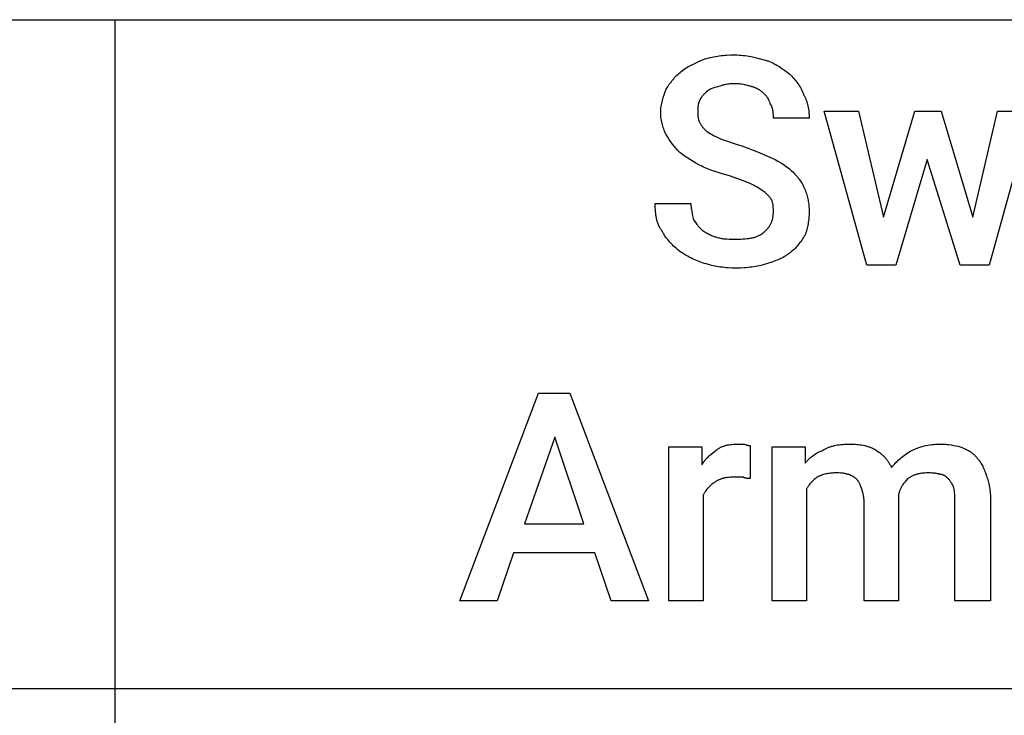
# Model space of a CAD drawing. Units: millimetres. Extents: x 0 to 4500, y 0 to 3200.
# Drawn here: x 2136 to 3314, y 1568 to 2400 of the extents above; entities that cross this region are included whole.
import ezdxf

# ---------------------------------------------------------------- set-up
doc = ezdxf.new("R2010")
doc.units = ezdxf.units.MM
doc.header["$MEASUREMENT"] = 0
doc.layers.add('- TAB', color=4, linetype='Continuous', true_color=0x00ffff)
doc.layers.add('- TITLES', color=7, linetype='Continuous', true_color=0x7fffbf)

msp = doc.modelspace()

# ---------------------------------------------------------------- linework, layer by layer
at = {"layer": '- TAB'}
for points in [[(0, 2400), (4500, 2400)], [(2250, 0), (2250, 2400)], [(0, 1600), (2250, 1600)], [(2250, 1600), (4500, 1600)]]:
    msp.add_lwpolyline(points, dxfattribs=at)
at = {"layer": '- TITLES'}
for points in [[(2955.6, 2353), (2959.9, 2354.1), (2962.1, 2354.6), (2964.3, 2355.1), (2966.4, 2355.6), (2968.6, 2356), (2970.8, 2356.3), (2973.1, 2356.7), (2975.3, 2357), (2977.6, 2357.2), (2979.9, 2357.4), (2982.2, 2357.6), (2986.9, 2357.8), (2991.8, 2357.9)], [(2991.8, 2357.9), (2994.2, 2357.9), (2996.7, 2357.7), (2999.2, 2357.6), (3001.6, 2357.3), (3004.1, 2357), (3006.5, 2356.7), (3008.9, 2356.3), (3011.3, 2355.8), (3016, 2354.8), (3020.7, 2353.7), (3029.6, 2351.3)], [(2927.6, 2338.2), (2929.2, 2339.4), (2930.7, 2340.5), (2932.3, 2341.5), (2933.9, 2342.6), (2935.4, 2343.5), (2937.1, 2344.4), (2938.7, 2345.3), (2940.4, 2346.2), (2943.9, 2347.8), (2947.5, 2349.5), (2955.6, 2353)], [(3029.6, 2351.3), (3030.5, 2351), (3031.5, 2350.7), (3033.3, 2349.9), (3035.1, 2349.1), (3037, 2348.3), (3038.8, 2347.4), (3040.6, 2346.4), (3042.4, 2345.4), (3044.2, 2344.3), (3046, 2343.2), (3047.7, 2342.1), (3051.1, 2339.8), (3054.4, 2337.3), (3057.6, 2334.9)], [(2909.5, 2316.8), (2911.4, 2319.8), (2913.3, 2322.7), (2914.3, 2324.1), (2915.3, 2325.4), (2916.3, 2326.8), (2917.4, 2328.1), (2918.5, 2329.4), (2919.6, 2330.7), (2920.8, 2331.9), (2922, 2333.2), (2923.3, 2334.4), (2924.7, 2335.7), (2926.1, 2336.9), (2927.6, 2338.2)], [(3057.6, 2334.9), (3060, 2332.3), (3061.2, 2331), (3062.4, 2329.6), (3063.6, 2328.2), (3064.8, 2326.8), (3065.9, 2325.3), (3067, 2323.8), (3068.1, 2322.2), (3069.1, 2320.6), (3070.1, 2319), (3070.5, 2318.1), (3071, 2317.3), (3071.4, 2316.4), (3071.8, 2315.6), (3072.2, 2314.7), (3072.6, 2313.8), (3073, 2312.9), (3073.4, 2312), (3073.7, 2311.1), (3074, 2310.2)], [(2991.8, 2323.4), (2990.3, 2323.3), (2988.8, 2323.3), (2987.3, 2323.2), (2985.9, 2323.1), (2984.5, 2322.9), (2983.2, 2322.7), (2981.9, 2322.5), (2980.7, 2322.3), (2979.5, 2322.1), (2978.3, 2321.8), (2977.1, 2321.6), (2976, 2321.3), (2974, 2320.7), (2972, 2320.1)], [(3011.5, 2320.1), (3010.6, 2320.4), (3009.5, 2320.7), (3008.4, 2321), (3007.3, 2321.3), (3004.8, 2321.8), (3002.3, 2322.3), (2999.6, 2322.7), (2998.3, 2322.9), (2996.9, 2323.1), (2995.6, 2323.2), (2994.3, 2323.3), (2993, 2323.3), (2991.8, 2323.4)], [(2903, 2288.8), (2903, 2289.7), (2903, 2290.7), (2903, 2291.6), (2903.1, 2292.5), (2903.2, 2293.4), (2903.3, 2294.4), (2903.5, 2296.2), (2903.8, 2298), (2904.2, 2299.8), (2904.6, 2301.6), (2905, 2303.4), (2905.5, 2305.2), (2906, 2306.9), (2907.1, 2310.3), (2908.3, 2313.6), (2909.5, 2316.8)], [(2957.2, 2313.5), (2954.8, 2311), (2954.2, 2310.4), (2953.6, 2309.7), (2953.1, 2309), (2952.5, 2308.3), (2952, 2307.6), (2951.7, 2307.3), (2951.5, 2306.9), (2951.2, 2306.5), (2951, 2306.2), (2950.8, 2305.8), (2950.5, 2305.4), (2950.3, 2305), (2950.1, 2304.6), (2949.9, 2304.2), (2949.7, 2303.8), (2949.5, 2303.3), (2949.3, 2302.9), (2949.2, 2302.4), (2949, 2302)], [(2972, 2320.1), (2969.6, 2319.4), (2967.4, 2318.8), (2966.4, 2318.5), (2965.3, 2318.1), (2964.3, 2317.8), (2963.4, 2317.4), (2962.5, 2317), (2962.1, 2316.8), (2961.6, 2316.6), (2961.2, 2316.4), (2960.8, 2316.1), (2960.4, 2315.9), (2960, 2315.7), (2959.6, 2315.4), (2959.3, 2315.2), (2958.9, 2314.9), (2958.5, 2314.6), (2958.2, 2314.4), (2957.9, 2314.1), (2957.6, 2313.8), (2957.2, 2313.5)], [(3026.3, 2311.8), (3025.7, 2312.5), (3025, 2313.1), (3024.3, 2313.7), (3023.5, 2314.3), (3022.8, 2314.9), (3021.9, 2315.5), (3021.1, 2316), (3020.1, 2316.6), (3019.2, 2317.1), (3018.2, 2317.6), (3017.2, 2318.1), (3016.7, 2318.3), (3016.1, 2318.5), (3015.6, 2318.8), (3015, 2319), (3014.5, 2319.2), (3013.9, 2319.4), (3013.3, 2319.6), (3012.7, 2319.7), (3012.1, 2319.9), (3011.5, 2320.1)], [(3034.5, 2298.7), (3033.9, 2300.5), (3033.6, 2301.3), (3033.3, 2302.1), (3032.9, 2302.9), (3032.5, 2303.7), (3032.3, 2304.1), (3032.1, 2304.5), (3031.9, 2304.9), (3031.7, 2305.3), (3031.4, 2305.6), (3031.2, 2306), (3030.9, 2306.4), (3030.7, 2306.8), (3030.1, 2307.6), (3029.5, 2308.4), (3028.8, 2309.2), (3028, 2310.1), (3027.2, 2310.9), (3026.3, 2311.8)], [(3074, 2310.2), (3074.5, 2309.4), (3074.9, 2308.6), (3075.3, 2307.8), (3075.7, 2307), (3076.1, 2306.2), (3076.5, 2305.4), (3076.8, 2304.6), (3077.1, 2303.7), (3077.4, 2302.9), (3077.7, 2302.1), (3078, 2301.2), (3078.3, 2300.3), (3078.5, 2299.5), (3078.7, 2298.6), (3079.2, 2296.8), (3079.5, 2295.1), (3079.8, 2293.3), (3080.1, 2291.4), (3080.3, 2289.6), (3080.4, 2287.8), (3080.5, 2285.9), (3080.6, 2284.1), (3080.6, 2282.2)], [(2949, 2302), (2948.9, 2301.8), (2948.9, 2301.7), (2948.7, 2301.3), (2948.6, 2301), (2948.5, 2300.7), (2948.4, 2300.3), (2948.3, 2300), (2948.2, 2299.6), (2948.1, 2299.2), (2948, 2298.8), (2947.9, 2298.5), (2947.8, 2298.1), (2947.8, 2297.7), (2947.7, 2296.8), (2947.6, 2296), (2947.5, 2295.2), (2947.5, 2294.3), (2947.4, 2292.5), (2947.4, 2288.8)], [(3037.8, 2282.2), (3037.8, 2284.2), (3037.8, 2286.2), (3037.7, 2287.2), (3037.7, 2288.3), (3037.6, 2289.4), (3037.4, 2290.5), (3037.3, 2291), (3037.2, 2291.5), (3037.1, 2292.1), (3037, 2292.6), (3036.9, 2293.1), (3036.8, 2293.7), (3036.6, 2294.2), (3036.4, 2294.7), (3036.3, 2295.2), (3036.1, 2295.8), (3035.9, 2296.3), (3035.6, 2296.8), (3035.4, 2297.3), (3035.3, 2297.5), (3035.1, 2297.7), (3035, 2298), (3034.8, 2298.2), (3034.7, 2298.5), (3034.5, 2298.7)], [(2909.5, 2262.5), (2908.9, 2263.8), (2908.3, 2265.1), (2907.7, 2266.5), (2907.1, 2268), (2906.6, 2269.5), (2906, 2271.1), (2905.5, 2272.7), (2905, 2274.4), (2904.6, 2276.1), (2904.2, 2277.9), (2903.8, 2279.7), (2903.5, 2281.5), (2903.3, 2283.3), (2903.2, 2284.2), (2903.1, 2285.1), (2903, 2286), (2903, 2287), (2903, 2287.9), (2903, 2288.8)], [(2947.4, 2288.8), (2947.4, 2287.9), (2947.4, 2287), (2947.5, 2286.1), (2947.5, 2285.3), (2947.6, 2284.4), (2947.7, 2283.6), (2947.9, 2282.8), (2948, 2282), (2948.2, 2281.2), (2948.4, 2280.4), (2948.6, 2279.7), (2948.8, 2278.9), (2949.1, 2278.2), (2949.4, 2277.5), (2949.7, 2276.8), (2950, 2276.1), (2950.4, 2275.4), (2950.8, 2274.7), (2951.2, 2274), (2951.6, 2273.4), (2952.1, 2272.7), (2952.6, 2272.1), (2953.1, 2271.4), (2953.6, 2270.8), (2954.2, 2270.1), (2954.8, 2269.5), (2955.4, 2268.9), (2956, 2268.3), (2956.7, 2267.6), (2957.4, 2267), (2958.1, 2266.4), (2958.9, 2265.8)], [(3080.6, 2282.2), (3037.8, 2282.2)], [(2926, 2241.1), (2923.6, 2243.6), (2921.3, 2246.1), (2919.2, 2248.6), (2917.1, 2251.2), (2915.2, 2253.9), (2913.3, 2256.6), (2911.4, 2259.5), (2909.5, 2262.5)], [(2958.9, 2265.8), (2960.8, 2264.6), (2962.7, 2263.4), (2964.8, 2262.3), (2966.9, 2261.1), (2969.1, 2260.1), (2971.5, 2259), (2973.9, 2258), (2976.4, 2256.9), (2978.9, 2256), (2981.6, 2255), (2987.3, 2253.1), (2993.4, 2251.2), (3000, 2249.3)], [(2952.3, 2224.7), (2948.7, 2226.5), (2945.2, 2228.4), (2941.8, 2230.3), (2938.5, 2232.3), (2935.3, 2234.3), (2932.2, 2236.5), (2929.1, 2238.7), (2926, 2241.1)], [(3000, 2249.3), (3018.7, 2241.9), (3036.2, 2234.5)], [(3036.2, 2234.5), (3039.8, 2232.7), (3043.3, 2230.8), (3046.6, 2228.9), (3048.2, 2227.9), (3049.8, 2226.9), (3051.3, 2225.9), (3052.8, 2224.9), (3054.2, 2223.8), (3055.6, 2222.7), (3057, 2221.6), (3058.3, 2220.5), (3059.6, 2219.3), (3060.9, 2218.1)], [(2985.2, 2213.2), (2976.6, 2215.7), (2968.1, 2218.3), (2964, 2219.7), (2960, 2221.3), (2958, 2222.1), (2956.1, 2222.9), (2954.2, 2223.8), (2952.3, 2224.7)], [(3060.9, 2218.1), (3063.2, 2215.6), (3064.4, 2214.4), (3065.5, 2213.1), (3066.5, 2211.9), (3067.6, 2210.6), (3068.5, 2209.3), (3069.5, 2208), (3070.4, 2206.7), (3071.3, 2205.4), (3072.1, 2204), (3072.9, 2202.6), (3073.6, 2201.2), (3074.3, 2199.7), (3075, 2198.2), (3075.7, 2196.7)], [(3011.5, 2203.3), (3010.2, 2203.9), (3008.9, 2204.5), (3006, 2205.8), (3002.9, 2207), (2999.6, 2208.2), (2985.2, 2213.2)], [(3028, 2193.4), (3024.2, 2195.9), (3020.4, 2198.4), (3018.3, 2199.6), (3016.2, 2200.8), (3013.9, 2202.1), (3011.5, 2203.3)], [(3036.2, 2183.6), (3036, 2183.9), (3035.9, 2184.2), (3035.7, 2184.5), (3035.5, 2184.8), (3035.3, 2185.1), (3035.1, 2185.4), (3034.7, 2186), (3034.2, 2186.6), (3033.7, 2187.3), (3033.2, 2187.9), (3032.7, 2188.5), (3031.6, 2189.7), (3030.4, 2191), (3028, 2193.4)], [(3075.7, 2196.7), (3076.3, 2195.2), (3076.8, 2193.6), (3077.3, 2192.1), (3077.8, 2190.5), (3078.3, 2189), (3078.7, 2187.4), (3079, 2185.8), (3079.4, 2184.2), (3079.6, 2182.5), (3079.9, 2180.9), (3080.1, 2179.2), (3080.3, 2177.5), (3080.4, 2175.8), (3080.5, 2174), (3080.6, 2172.2), (3080.6, 2170.4)], [(2904.6, 2147.4), (2904, 2148.1), (2903.4, 2148.9), (2902.9, 2149.8), (2902.4, 2150.6), (2901.9, 2151.5), (2901.4, 2152.3), (2901, 2153.2), (2900.5, 2154.1), (2900.2, 2155.1), (2899.8, 2156), (2899.4, 2156.9), (2899.1, 2157.9), (2898.8, 2158.9), (2898.5, 2159.9), (2898.3, 2160.9), (2898, 2162), (2897.8, 2163), (2897.6, 2164.1), (2897.4, 2165.2), (2897.2, 2166.2), (2897, 2168.5), (2896.7, 2170.7), (2896.6, 2173), (2896.5, 2175.4), (2896.4, 2177.8), (2896.4, 2180.3)], [(2896.4, 2180.3), (2939.1, 2180.3)], [(2939.1, 2180.3), (2939.2, 2179), (2939.2, 2177.8), (2939.3, 2176.6), (2939.4, 2175.3), (2939.6, 2174.1), (2939.8, 2172.9), (2940.2, 2170.4), (2940.7, 2167.9), (2941.2, 2165.5), (2942.4, 2160.5)], [(3037.8, 2170.4), (3037.8, 2173.8), (3037.7, 2175.4), (3037.7, 2176.2), (3037.6, 2177), (3037.5, 2177.7), (3037.4, 2178.5), (3037.3, 2179.3), (3037.1, 2180.1), (3036.9, 2180.9), (3036.7, 2181.8), (3036.5, 2182.6), (3036.2, 2183.6)], [(3026.3, 2145.7), (3027.1, 2146.3), (3027.8, 2147), (3028.5, 2147.6), (3029.2, 2148.3), (3029.8, 2148.9), (3030.4, 2149.6), (3031, 2150.3), (3031.6, 2151), (3032.1, 2151.7), (3032.6, 2152.4), (3033.1, 2153.1), (3033.6, 2153.8), (3034, 2154.6), (3034.4, 2155.3), (3034.8, 2156.1), (3035.2, 2156.8), (3035.5, 2157.6), (3035.8, 2158.4), (3036.1, 2159.2), (3036.4, 2160), (3036.6, 2160.8), (3036.8, 2161.6), (3037, 2162.5), (3037.2, 2163.3), (3037.3, 2164.2), (3037.5, 2165), (3037.6, 2165.9), (3037.7, 2166.8), (3037.7, 2167.7), (3037.8, 2168.6), (3037.8, 2169.5), (3037.8, 2170.4)], [(3080.6, 2170.4), (3080.6, 2168.5), (3080.5, 2166.7), (3080.4, 2164.9), (3080.3, 2163), (3080.1, 2161.2), (3079.9, 2159.4), (3079.6, 2157.6), (3079.4, 2155.8), (3079, 2154), (3078.7, 2152.3), (3078.3, 2150.6), (3077.8, 2148.9), (3077.3, 2147.2), (3076.8, 2145.6), (3076.3, 2144), (3075.7, 2142.4)], [(2942.4, 2160.5), (2944.9, 2156.9), (2946.2, 2155.1), (2946.9, 2154.2), (2947.6, 2153.3), (2948.3, 2152.5), (2949, 2151.7), (2949.8, 2150.9), (2950.1, 2150.5), (2950.5, 2150.1), (2950.9, 2149.7), (2951.3, 2149.4), (2951.7, 2149), (2952.2, 2148.7), (2952.6, 2148.3), (2953, 2148), (2953.5, 2147.7), (2953.9, 2147.4)], [(2926, 2122.7), (2922.9, 2125.2), (2921.4, 2126.6), (2919.9, 2127.9), (2918.4, 2129.3), (2916.9, 2130.8), (2915.5, 2132.3), (2914.1, 2133.8), (2912.7, 2135.4), (2911.4, 2137), (2910.1, 2138.6), (2908.9, 2140.3), (2907.7, 2142), (2907.1, 2142.9), (2906.6, 2143.7), (2906.1, 2144.6), (2905.6, 2145.5), (2905.1, 2146.4), (2904.6, 2147.4)], [(2953.9, 2147.4), (2954.9, 2146.8), (2955.9, 2146.1), (2956.9, 2145.5), (2957.9, 2144.9), (2959, 2144.3), (2960.1, 2143.8), (2961.2, 2143.2), (2962.4, 2142.6), (2963.5, 2142.1), (2964.7, 2141.6), (2965.9, 2141.1), (2967.1, 2140.7), (2968.3, 2140.2), (2969.6, 2139.8), (2970.8, 2139.5), (2972, 2139.1)], [(2993.4, 2137.5), (2998.8, 2137.6), (3001.4, 2137.7), (3003.9, 2137.9), (3006.3, 2138.1), (3008.6, 2138.4), (3009.7, 2138.5), (3010.8, 2138.7), (3011.9, 2138.9), (3013, 2139.1), (3014, 2139.4), (3015, 2139.6), (3016, 2139.9), (3016.9, 2140.2), (3017.8, 2140.6), (3018.8, 2140.9), (3019.6, 2141.3), (3020.5, 2141.7), (3020.9, 2141.9), (3021.3, 2142.1), (3021.7, 2142.3), (3022.1, 2142.5), (3022.5, 2142.8), (3022.9, 2143), (3023.3, 2143.2), (3023.6, 2143.5), (3024, 2143.7), (3024.3, 2144), (3024.7, 2144.3), (3025, 2144.5), (3025.4, 2144.8), (3025.7, 2145.1), (3026, 2145.4), (3026.3, 2145.7)], [(2972, 2139.1), (2973.3, 2138.9), (2974.5, 2138.6), (2975.8, 2138.4), (2977, 2138.2), (2978.3, 2138), (2979.5, 2137.9), (2980.8, 2137.8), (2982.1, 2137.7), (2984.8, 2137.6), (2987.5, 2137.5), (2993.4, 2137.5)], [(3075.7, 2142.4), (3074.7, 2140.9), (3073.7, 2139.4), (3072.7, 2137.8), (3071.7, 2136.3), (3070.6, 2134.8), (3069.5, 2133.4), (3068.4, 2131.9), (3067.2, 2130.5), (3066.1, 2129.1), (3064.9, 2127.8), (3063.7, 2126.5), (3062.5, 2125.3), (3061.3, 2124.2), (3060, 2123.1), (3058.8, 2122), (3058.2, 2121.5), (3057.6, 2121.1)], [(2957.2, 2107.9), (2955.1, 2108.5), (2953, 2109.2), (2950.9, 2109.9), (2948.9, 2110.7), (2946.9, 2111.5), (2944.9, 2112.3), (2942.9, 2113.2), (2941, 2114.1), (2939.1, 2115), (2937.2, 2116), (2935.3, 2117), (2933.4, 2118.1), (2929.7, 2120.3), (2926, 2122.7)], [(3057.6, 2121.1), (3056.8, 2120.4), (3056, 2119.9), (3055.2, 2119.3), (3054.4, 2118.7), (3053.6, 2118.2), (3052.8, 2117.7), (3051.1, 2116.7), (3049.4, 2115.7), (3047.7, 2114.9), (3046, 2114), (3044.2, 2113.2), (3042.4, 2112.5), (3040.6, 2111.8), (3037, 2110.4), (3029.6, 2107.9)], [(2993.4, 2103), (2988.6, 2103), (2983.8, 2103.3), (2981.5, 2103.4), (2979.2, 2103.7), (2977, 2103.9), (2974.7, 2104.2), (2972.5, 2104.5), (2970.3, 2104.9), (2968.1, 2105.3), (2965.9, 2105.7), (2963.7, 2106.2), (2961.6, 2106.7), (2957.2, 2107.9)], [(3029.6, 2107.9), (3025.3, 2106.7), (3023.1, 2106.2), (3020.9, 2105.7), (3018.8, 2105.3), (3016.6, 2104.9), (3014.4, 2104.5), (3012.1, 2104.2), (3009.9, 2103.9), (3007.6, 2103.7), (3005.3, 2103.4), (3003, 2103.3), (2998.3, 2103), (2993.4, 2103)], [(2953.9, 1831.6), (2953.9, 1704.9), (2912.8, 1704.9), (2912.8, 1889.1), (2952.3, 1889.1), (2952.3, 1867.8)], [(2952.3, 1867.8), (2952.8, 1868.5), (2953.2, 1869.3), (2953.7, 1870), (2954.2, 1870.7), (2954.7, 1871.4), (2955.2, 1872.1), (2955.8, 1872.7), (2956.3, 1873.4), (2957.4, 1874.6), (2958.5, 1875.8), (2959.6, 1876.9), (2960.7, 1878), (2961.9, 1879.1), (2963.1, 1880.1), (2965.5, 1882.1), (2970.4, 1885.9)], [(2970.4, 1885.9), (2971, 1886.3), (2971.6, 1886.7), (2972.3, 1887.2), (2972.9, 1887.6), (2973.6, 1887.9), (2974.3, 1888.3), (2974.9, 1888.6), (2975.6, 1889), (2976.3, 1889.3), (2977, 1889.6), (2977.8, 1889.8), (2978.5, 1890.1), (2979.2, 1890.4), (2980, 1890.6), (2980.7, 1890.8), (2981.5, 1891), (2982.3, 1891.2), (2983.1, 1891.4), (2983.9, 1891.5), (2984.7, 1891.7), (2986.3, 1891.9), (2988, 1892.1), (2989.7, 1892.2), (2991.4, 1892.4), (2993.2, 1892.4), (2995.1, 1892.4)], [(2995.1, 1892.4), (3003.3, 1892.4)], [(3003.3, 1892.4), (3003.9, 1892.1), (3004.4, 1891.9), (3005, 1891.7), (3005.5, 1891.5), (3005.7, 1891.4), (3005.9, 1891.3), (3006.2, 1891.3), (3006.4, 1891.2), (3006.6, 1891.1), (3006.8, 1891.1), (3007, 1891), (3007.2, 1891), (3007.4, 1891), (3007.6, 1890.9), (3007.8, 1890.9), (3007.9, 1890.9), (3008.3, 1890.8), (3008.6, 1890.8), (3008.9, 1890.8), (3009.2, 1890.8), (3009.9, 1890.8)], [(3009.9, 1890.8), (3009.9, 1851.3)], [(3077.3, 1838.2), (3077.3, 1704.9), (3036.2, 1704.9), (3036.2, 1889.1), (3075.7, 1889.1)], [(3075.7, 1889.1), (3075.7, 1869.4)], [(3075.7, 1869.4), (3076.3, 1870.2), (3076.9, 1870.9), (3077.6, 1871.6), (3078.2, 1872.3), (3078.9, 1873), (3079.5, 1873.7), (3080.2, 1874.3), (3080.9, 1875), (3081.6, 1875.6), (3082.3, 1876.2), (3083, 1876.8), (3083.7, 1877.4), (3085.1, 1878.5), (3086.6, 1879.5), (3088, 1880.5), (3089.5, 1881.4), (3091, 1882.2), (3092.5, 1883.1), (3094.1, 1883.8), (3095.6, 1884.5), (3097.1, 1885.2), (3098.7, 1885.9)], [(3098.7, 1885.9), (3099.5, 1886.3), (3100.2, 1886.7), (3101, 1887.2), (3101.8, 1887.6), (3102.7, 1887.9), (3103.5, 1888.3), (3104.3, 1888.6), (3105.2, 1889), (3106, 1889.3), (3106.9, 1889.6), (3107.8, 1889.8), (3108.7, 1890.1), (3109.6, 1890.4), (3110.6, 1890.6), (3111.5, 1890.8), (3112.5, 1891), (3114.4, 1891.4), (3116.4, 1891.7), (3118.5, 1891.9), (3120.7, 1892.1), (3122.9, 1892.2), (3125.2, 1892.4), (3127.5, 1892.4), (3129.9, 1892.4)], [(3129.9, 1892.4), (3131.8, 1892.4), (3133.7, 1892.4), (3135.6, 1892.2), (3137.6, 1892.1), (3139.5, 1891.9), (3141.5, 1891.7), (3143.4, 1891.4), (3145.4, 1891), (3147.3, 1890.6), (3149.2, 1890.1), (3150.1, 1889.8), (3151, 1889.6), (3151.9, 1889.3), (3152.8, 1889), (3153.7, 1888.6), (3154.6, 1888.3), (3155.5, 1887.9), (3156.3, 1887.6), (3157.1, 1887.2), (3158, 1886.7), (3158.8, 1886.3), (3159.5, 1885.9)], [(3159.5, 1885.9), (3161.1, 1884.9), (3162.5, 1883.9), (3164, 1882.9), (3165.4, 1881.8), (3166.1, 1881.3), (3166.8, 1880.7), (3167.4, 1880.1), (3168.1, 1879.5), (3168.7, 1878.9), (3169.4, 1878.3), (3170, 1877.7), (3170.6, 1877), (3171.3, 1876.4), (3171.9, 1875.7), (3172.4, 1875), (3173, 1874.3), (3173.6, 1873.6), (3174.2, 1872.8), (3174.7, 1872.1), (3175.3, 1871.3), (3175.8, 1870.5), (3176.3, 1869.7), (3176.8, 1868.9), (3177.3, 1868), (3177.8, 1867.2), (3178.3, 1866.3), (3179.3, 1864.5)], [(3202.3, 1884.2), (3204.2, 1885.1), (3206.1, 1886), (3208, 1886.8), (3210, 1887.6), (3212, 1888.3), (3214.1, 1889), (3216.2, 1889.6), (3218.3, 1890.2), (3220.5, 1890.7), (3222.7, 1891.1), (3225, 1891.5), (3227.3, 1891.8), (3229.6, 1892.1), (3232, 1892.3), (3234.4, 1892.4), (3236.8, 1892.4)], [(3236.8, 1892.4), (3238.7, 1892.4), (3240.5, 1892.4), (3242.2, 1892.3), (3243.9, 1892.2), (3245.6, 1892), (3247.3, 1891.8), (3250.4, 1891.4), (3253.4, 1890.9), (3256.3, 1890.4), (3259, 1889.8), (3261.5, 1889.1)], [(3261.5, 1889.1), (3264.5, 1887.9), (3266, 1887.3), (3267.4, 1886.6), (3268.7, 1886), (3270.1, 1885.3), (3271.4, 1884.6), (3272.6, 1883.8), (3273.2, 1883.4), (3273.8, 1883), (3274.4, 1882.6), (3275, 1882.2), (3275.6, 1881.7), (3276.1, 1881.3), (3276.7, 1880.8), (3277.2, 1880.4), (3277.8, 1879.9), (3278.3, 1879.4), (3278.8, 1878.8), (3279.3, 1878.3), (3279.8, 1877.8), (3280.3, 1877.2), (3280.8, 1876.6), (3281.3, 1876)], [(3179.3, 1864.5), (3180.5, 1866), (3181.8, 1867.5), (3183.1, 1868.9), (3184.5, 1870.3), (3185.9, 1871.7), (3187.3, 1873), (3188.7, 1874.3), (3190.2, 1875.6), (3191.6, 1876.8), (3193.1, 1878), (3194.6, 1879.1), (3196.2, 1880.2), (3197.7, 1881.3), (3199.2, 1882.3), (3200.8, 1883.3), (3202.3, 1884.2)], [(3281.3, 1876), (3281.7, 1875.5), (3282.2, 1875), (3282.6, 1874.6), (3283, 1874.1), (3283.4, 1873.5), (3283.9, 1873), (3284.3, 1872.5), (3284.7, 1872), (3285.1, 1871.4), (3285.4, 1870.8), (3285.8, 1870.2), (3286.2, 1869.7), (3286.9, 1868.4), (3287.6, 1867.1), (3288.3, 1865.8), (3289, 1864.4), (3289.6, 1862.9), (3290.3, 1861.4), (3290.9, 1859.8), (3291.5, 1858.2), (3292.8, 1854.6)], [(2991.8, 1853), (2989.9, 1852.9), (2988.2, 1852.9), (2986.4, 1852.8), (2984.7, 1852.6), (2983, 1852.4), (2981.4, 1852.2), (2980.6, 1852), (2979.8, 1851.9), (2979, 1851.7), (2978.2, 1851.5), (2977.4, 1851.3), (2976.7, 1851.1), (2975.9, 1850.9), (2975.2, 1850.6), (2974.5, 1850.4), (2973.8, 1850.1), (2973, 1849.8), (2972.3, 1849.5), (2971.7, 1849.2), (2971, 1848.8), (2970.3, 1848.5), (2969.6, 1848.1), (2969, 1847.7), (2968.4, 1847.3), (2967.7, 1846.8), (2967.1, 1846.4)], [(3001.6, 1853), (2991.8, 1853)], [(3009.9, 1851.3), (3007.4, 1851.3), (3006.8, 1851.4), (3006.3, 1851.4), (3005.7, 1851.5), (3005.4, 1851.5), (3005.1, 1851.5), (3004.9, 1851.6), (3004.6, 1851.6), (3004.4, 1851.7), (3004.1, 1851.7), (3003.9, 1851.8), (3003.6, 1851.9), (3003.5, 1851.9), (3003.4, 1851.9), (3003.3, 1852), (3003.2, 1852), (3003.1, 1852.1), (3002.9, 1852.1), (3002.8, 1852.1), (3002.7, 1852.2), (3002.6, 1852.2), (3002.5, 1852.3), (3002.4, 1852.4), (3002.3, 1852.4), (3002.2, 1852.5), (3002.1, 1852.5), (3002.1, 1852.6), (3002, 1852.7), (3001.9, 1852.7), (3001.8, 1852.8), (3001.7, 1852.9), (3001.6, 1853)], [(3090.5, 1853), (3089.5, 1852.3), (3088.6, 1851.6), (3087.7, 1850.9), (3086.8, 1850.2), (3085.9, 1849.4), (3085, 1848.6), (3084.1, 1847.7), (3083.3, 1846.8), (3082.4, 1845.8), (3081.6, 1844.9), (3080.8, 1843.8), (3080.1, 1842.8), (3079.7, 1842.2), (3079.3, 1841.7), (3079, 1841.1), (3078.6, 1840.5), (3078.3, 1840), (3077.9, 1839.4), (3077.6, 1838.8), (3077.3, 1838.2)], [(3111.8, 1857.9), (3110.3, 1857.9), (3108.8, 1857.8), (3107.4, 1857.7), (3106, 1857.6), (3104.6, 1857.4), (3103.2, 1857.2), (3101.9, 1857), (3100.5, 1856.7), (3099.2, 1856.3), (3097.9, 1856), (3096.7, 1855.6), (3095.4, 1855.1), (3094.2, 1854.6), (3092.9, 1854.1), (3091.7, 1853.6), (3090.5, 1853)], [(3126.6, 1856.3), (3125.7, 1856.5), (3124.9, 1856.8), (3124, 1857), (3123.2, 1857.2), (3122.4, 1857.4), (3121.5, 1857.5), (3120.7, 1857.6), (3119.9, 1857.7), (3119, 1857.8), (3118.1, 1857.8), (3116.2, 1857.9), (3111.8, 1857.9)], [(3136.5, 1851.3), (3136.2, 1851.5), (3135.9, 1851.6), (3135.3, 1852), (3134.7, 1852.4), (3134, 1852.8), (3131.6, 1854.4), (3131, 1854.8), (3130.7, 1855), (3130.3, 1855.1), (3130, 1855.3), (3129.7, 1855.4), (3129.4, 1855.6), (3129.1, 1855.7), (3129, 1855.8), (3128.8, 1855.8), (3128.6, 1855.9), (3128.5, 1855.9), (3128.3, 1856), (3128.2, 1856), (3128, 1856.1), (3127.9, 1856.1), (3127.7, 1856.1), (3127.6, 1856.2), (3127.4, 1856.2), (3127.3, 1856.2), (3127.1, 1856.2), (3127, 1856.2), (3126.8, 1856.2), (3126.6, 1856.3)], [(3143.1, 1839.8), (3142.5, 1841.6), (3142.2, 1842.4), (3141.8, 1843.2), (3141.5, 1844), (3141.2, 1844.7), (3140.8, 1845.5), (3140.4, 1846.2), (3140, 1846.9), (3139.8, 1847.2), (3139.6, 1847.5), (3139.4, 1847.9), (3139.2, 1848.2), (3138.9, 1848.5), (3138.7, 1848.8), (3138.5, 1849.1), (3138.2, 1849.5), (3137.9, 1849.8), (3137.7, 1850.1), (3137.1, 1850.7), (3136.5, 1851.3)], [(3199, 1851.3), (3198.1, 1850.4), (3197.2, 1849.4), (3196.3, 1848.4), (3195.4, 1847.3), (3194.5, 1846.2), (3193.6, 1845.1), (3192.8, 1843.9), (3192.4, 1843.3), (3192, 1842.7), (3191.6, 1842.1), (3191.3, 1841.4), (3190.9, 1840.8), (3190.6, 1840.1), (3190.2, 1839.5), (3189.9, 1838.8), (3189.6, 1838.1), (3189.3, 1837.4), (3189, 1836.7), (3188.8, 1836), (3188.5, 1835.3), (3188.3, 1834.6), (3188, 1833.8), (3187.8, 1833.1), (3187.7, 1832.3), (3187.5, 1831.6)], [(3222, 1857.9), (3220.5, 1857.9), (3219, 1857.8), (3217.4, 1857.7), (3215.9, 1857.6), (3214.4, 1857.4), (3213.6, 1857.2), (3212.9, 1857.1), (3212.1, 1857), (3211.4, 1856.8), (3210.6, 1856.6), (3209.9, 1856.5), (3209.2, 1856.3), (3208.5, 1856), (3207.7, 1855.8), (3207, 1855.6), (3206.3, 1855.3), (3205.6, 1855), (3204.9, 1854.7), (3204.2, 1854.4), (3203.5, 1854.1), (3202.9, 1853.8), (3202.2, 1853.4), (3201.6, 1853), (3200.9, 1852.6), (3200.3, 1852.2), (3199.6, 1851.8), (3199, 1851.3)], [(3236.8, 1856.3), (3236.4, 1856.4), (3235.9, 1856.5), (3235.5, 1856.7), (3235, 1856.8), (3234.1, 1857), (3233.1, 1857.2), (3232.2, 1857.4), (3231.3, 1857.5), (3230.4, 1857.6), (3229.4, 1857.7), (3228.5, 1857.8), (3227.6, 1857.8), (3225.7, 1857.9), (3222, 1857.9)], [(3246.7, 1851.3), (3246.1, 1851.9), (3245.5, 1852.5), (3245.2, 1852.7), (3244.9, 1853), (3244.6, 1853.2), (3244.2, 1853.5), (3243.9, 1853.7), (3243.6, 1853.9), (3243.3, 1854.1), (3243, 1854.3), (3242.7, 1854.5), (3242.4, 1854.7), (3242.1, 1854.9), (3241.8, 1855), (3241.5, 1855.2), (3241.2, 1855.3), (3240.9, 1855.4), (3240.5, 1855.6), (3240.2, 1855.7), (3239.9, 1855.8), (3239.6, 1855.9), (3239.3, 1855.9), (3239, 1856), (3238.7, 1856.1), (3238.4, 1856.1), (3238.1, 1856.2), (3237.8, 1856.2), (3237.5, 1856.2), (3237.2, 1856.2), (3236.8, 1856.3)], [(3253.3, 1841.4), (3252, 1843.9), (3251.4, 1845.1), (3251, 1845.8), (3250.6, 1846.4), (3250.2, 1847), (3249.8, 1847.6), (3249.4, 1848.2), (3248.9, 1848.8), (3248.4, 1849.5), (3247.9, 1850.1), (3247.3, 1850.7), (3246.7, 1851.3)], [(3292.8, 1854.6), (3293.4, 1853), (3293.9, 1851.4), (3294.4, 1849.8), (3294.9, 1848.1), (3295.4, 1846.4), (3295.8, 1844.7), (3296.1, 1842.9), (3296.5, 1841), (3296.8, 1839.2), (3297, 1837.3), (3297.2, 1835.3), (3297.4, 1833.3), (3297.5, 1831.3), (3297.6, 1829.2), (3297.7, 1827.1), (3297.7, 1825)], [(2967.1, 1846.4), (2966.2, 1845.7), (2965.3, 1845.1), (2964.3, 1844.4), (2963.4, 1843.6), (2962.5, 1842.8), (2961.6, 1842), (2960.8, 1841.1), (2959.9, 1840.2), (2959.1, 1839.3), (2958.3, 1838.3), (2957.5, 1837.3), (2956.7, 1836.2), (2956.3, 1835.7), (2956, 1835.1), (2955.6, 1834.5), (2955.3, 1834), (2954.9, 1833.4), (2954.6, 1832.8), (2954.3, 1832.2), (2953.9, 1831.6)], [(3146.4, 1823.4), (3146.4, 1824.6), (3146.3, 1825.7), (3146.2, 1826.9), (3146.1, 1828), (3145.9, 1829.1), (3145.8, 1830.1), (3145.6, 1831.2), (3145.4, 1832.2), (3145.1, 1833.2), (3144.9, 1834.2), (3144.3, 1836.1), (3143.1, 1839.8)], [(3254.9, 1825), (3254.9, 1829.7), (3254.8, 1831.8), (3254.8, 1832.8), (3254.7, 1833.8), (3254.6, 1834.8), (3254.5, 1835.8), (3254.4, 1836.8), (3254.2, 1837.7), (3254.1, 1838.7), (3253.8, 1839.6), (3253.7, 1840.1), (3253.6, 1840.5), (3253.4, 1841), (3253.3, 1841.4)], [(3187.5, 1828.3), (3187.5, 1704.9), (3146.4, 1704.9), (3146.4, 1823.4)], [(3187.5, 1831.6), (3187.5, 1830.1), (3187.5, 1830), (3187.5, 1829.9), (3187.5, 1829.9), (3187.5, 1829.9), (3187.5, 1829.9), (3187.5, 1829.9)], [(3187.5, 1829.9), (3187.5, 1828.5), (3187.5, 1828.3), (3187.5, 1828.3), (3187.5, 1828.3), (3187.5, 1828.3), (3187.5, 1828.3), (3187.5, 1828.3)], [(3297.7, 1825), (3297.7, 1704.9), (3254.9, 1704.9), (3254.9, 1825)]]:
    msp.add_lwpolyline(points, dxfattribs=at)
for points in [[(3276.3, 2163.8), (3305.9, 2290.5), (3347, 2290.5), (3296.1, 2106.3), (3261.5, 2106.3), (3222, 2232.9), (3184.2, 2106.3), (3149.7, 2106.3), (3098.7, 2290.5), (3139.8, 2290.5), (3169.4, 2163.8), (3207.2, 2290.5), (3238.5, 2290.5)], [(2824, 1762.5), (2727, 1762.5), (2707.2, 1704.9), (2662.8, 1704.9), (2756.6, 1953.3), (2794.4, 1953.3), (2888.2, 1704.9), (2843.8, 1704.9)], [(2740.1, 1797), (2810.9, 1797), (2776.3, 1900.7)]]:
    msp.add_lwpolyline(points, close=True, dxfattribs=at)

doc.saveas('drawing.dxf')
